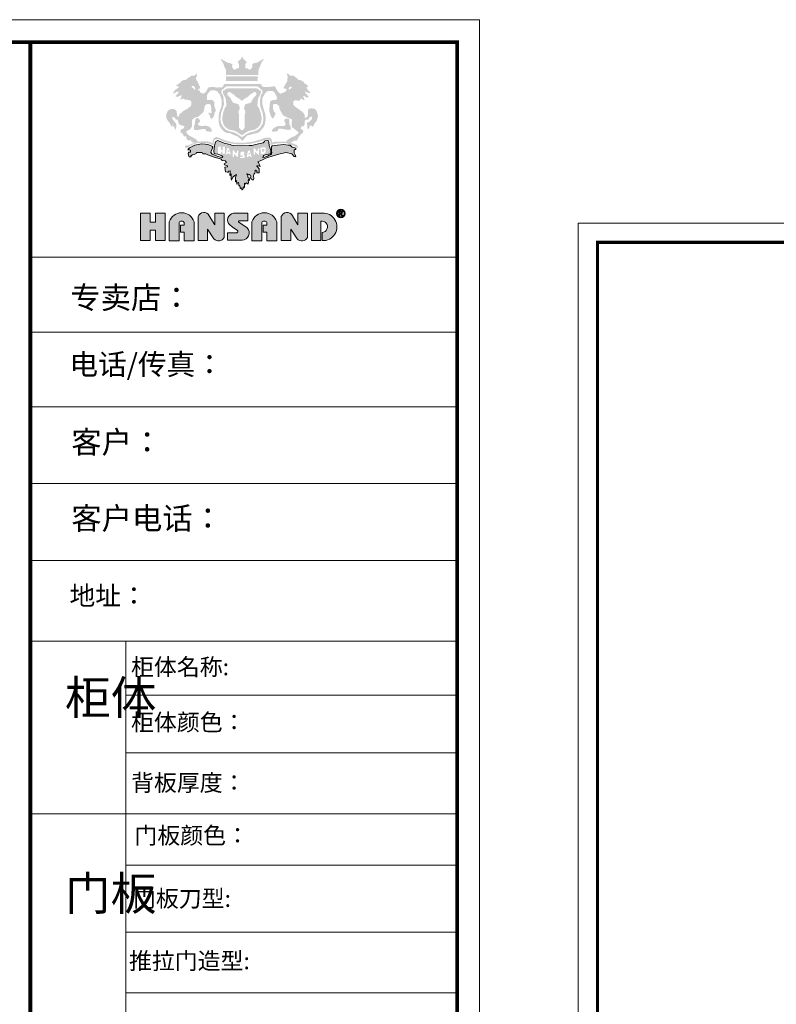
# Model space of a CAD drawing. Units: millimetres. Extents: x 718423 to 790352, y 367727 to 389115.
# Drawn here: x 762335 to 765384, y 371251 to 375218 of the extents above; entities that cross this region are included whole.
import ezdxf

# ---------------------------------------------------------------- set-up
doc = ezdxf.new("R2010")
doc.units = ezdxf.units.MM
doc.layers.add('01', color=7, linetype='Continuous')
doc.layers.add('家具01', color=24, linetype='Continuous')
doc.styles.get("Standard").update_dxf_attribs({"font": 'txt', "bigfont": 'gbcbig.shx'})

# ---------------------------------------------------------------- blocks, each defined once
blk = doc.blocks.new('tyj76j6ju6')
at = {"layer": '家具01', "linetype": 'ByBlock', "lineweight": 5}
h = blk.add_hatch(color=26, dxfattribs=at)
h.paths.add_polyline_path([(36625.4, 131573.1), (36625.9, 131590.3), (36632.3, 131594.1), (36639.5, 131595.2), (36653.4, 131593), (36658.5, 131593.4), (36665.9, 131604.3), (36670.9, 131602.7), (36678.7, 131597.6), (36685.4, 131595.8), (36684.5, 131601.6), (36680.2, 131610.3), (36677.7, 131618.4), (36683.4, 131618.8), (36690.3, 131612.7), (36698.1, 131609.5), (36707.5, 131611.4), (36705.2, 131616.1), (36691.3, 131632.9), (36686.4, 131638.7), (36690.3, 131640.4), (36696.4, 131638.3), (36707.5, 131633.8), (36716.9, 131633.4), (36713.1, 131640), (36706.5, 131645.5), (36702, 131651.3), (36695.4, 131660.4), (36696.5, 131664.5), (36700.1, 131665.2), (36703.3, 131668.9), (36701.5, 131674), (36690.9, 131680.8), (36685.2, 131684.2), (36680.4, 131692.2), (36668.3, 131698.6), (36663.9, 131701.7), (36653.7, 131701.7), (36647.4, 131709.4), (36632.6, 131720.8), (36626.1, 131725.5), (36616.4, 131725.5), (36606.2, 131726), (36605.4, 131728.2), (36604.4, 131730.7), (36598.7, 131734.5), (36590.2, 131736.2), (36590.4, 131733.6), (36594.3, 131727.3), (36595.7, 131721.2), (36594.8, 131700.7), (36592.4, 131692.4), (36585.1, 131682), (36573.9, 131660.8), (36575.4, 131658.2), (36582.6, 131656.6), (36591.5, 131654.7), (36589.5, 131646.9), (36583.4, 131640.4), (36575.9, 131636.9), (36566.5, 131633.4), (36560.2, 131630), (36549.4, 131635.4), (36536.3, 131654.1), (36532.2, 131662.5), (36526.8, 131668.6), (36522.9, 131668.6), (36493.8, 131665.1), (36477.7, 131665.1), (36467, 131666.4), (36457.1, 131672.3), (36456.9, 131680.6), (36261.5, 131680.4), (36257.3, 131674.2), (36256, 131669.1), (36253.7, 131667.4), (36248.8, 131663.1), (36242.4, 131662.4), (36230.6, 131664), (36223.4, 131662.2), (36212.4, 131664), (36202.4, 131665.8), (36192.7, 131665.8), (36178.3, 131662.7), (36172.8, 131653.6), (36168.1, 131645.2), (36160.3, 131635.1), (36151.6, 131630.3), (36141.8, 131633.2), (36136, 131635.9), (36133.1, 131641.9), (36131.8, 131647), (36123.9, 131648.3), (36123.6, 131651.7), (36126.1, 131653.6), (36129.4, 131654.3), (36133.1, 131658.3), (36133.6, 131667.6), (36129.1, 131674.9), (36120.7, 131695), (36115.1, 131701.8), (36112.1, 131714.3), (36115.1, 131717.1), (36117.4, 131725.8), (36116.8, 131732.6), (36112.8, 131738.8), (36111.4, 131731.5), (36103.2, 131724.7), (36089.9, 131725.5), (36067.9, 131710.3), (36058.8, 131702.6), (36051.2, 131702.9), (36040.1, 131699), (36030.5, 131689.1), (36006.7, 131671.2), (36011.5, 131670.4), (36020.3, 131668.7), (36021.1, 131661.9), (36002.8, 131650), (35991.7, 131633.8), (35996.8, 131630.7), (36003.9, 131634.6), (36009.8, 131640.6), (36020.9, 131639.7), (36020.3, 131634.4), (36014.1, 131627.6), (36004.5, 131617.1), (36009.3, 131614.6), (36014.6, 131612.9), (36035.3, 131621.9), (36038.4, 131618.5), (36033.6, 131610.6), (36029.4, 131595.9), (36039.2, 131603), (36047.1, 131604.2), (36053.4, 131599), (36076.5, 131597), (36084.2, 131592.9), (36088, 131589.1), (36089, 131579.5), (36085.6, 131564.9), (36071.3, 131553.5), (36065, 131548.7), (36048.2, 131540.7), (36034.5, 131528.9), (36027.6, 131523.4), (36020.1, 131508.2), (36016.5, 131507.1), (36014.9, 131509.3), (36014, 131516.6), (36012.2, 131524.3), (36010.8, 131538.5), (36002.4, 131547.3), (35995.6, 131549.6), (35986, 131550.3), (35973.8, 131546.4), (35969, 131543), (35962.6, 131537.8), (35956.9, 131523.2), (35955.4, 131514), (35957.4, 131500.3), (35962, 131491.4), (35967.8, 131482.3), (35972.7, 131478.7), (35982.5, 131458.1), (35986.6, 131454.4), (35987.7, 131456.5), (35990.8, 131468.6), (35993.8, 131456), (35998.7, 131457.3), (36000, 131447.9), (36003.3, 131437.9), (36006, 131445.8), (36009.4, 131453.1), (36010, 131460.1), (36006.8, 131472.9), (36003.8, 131478), (35997.8, 131483.5), (35993.3, 131489.7), (35989.3, 131495), (35988.1, 131500.1), (35986.5, 131505.9), (35994.7, 131507.1), (36001.8, 131502.3), (36007.4, 131493.1), (36011.2, 131493.2), (36018.3, 131493.6), (36018, 131488.1), (36020.4, 131476.2), (36028.2, 131465.2), (36038.3, 131462), (36051.7, 131459.7), (36048.9, 131447.3), (36037.1, 131443.6), (36033.8, 131438.5), (36030.9, 131434), (36032.5, 131423.6), (36037.1, 131422.5), (36040.2, 131421.8), (36043.5, 131418.1), (36046.1, 131410.7), (36050.3, 131405.1), (36056, 131405.8), (36060.6, 131404.1), (36062.1, 131399.5), (36063.2, 131392.5), (36065.4, 131388.1), (36069.4, 131384.3), (36074.9, 131384.1), (36083.3, 131385.5), (36087.8, 131383.1), (36087.7, 131379.7), (36089.3, 131375.7), (36093.7, 131373.8), (36107.7, 131371.7), (36102.3, 131369.1), (36091.9, 131367), (36087.8, 131364.1), (36076.4, 131359.3), (36062, 131356.5), (36054.3, 131354.6), (36055.1, 131348.4), (36060.5, 131341.9), (36063.7, 131344.6), (36072.9, 131347.4), (36080.2, 131354.7), (36101.1, 131363.8), (36109.3, 131367.1), (36119.7, 131370.8), (36158.7, 131369.9), (36179.4, 131368), (36202, 131358.6), (36206.7, 131358.9), (36206.5, 131366.2), (36206.7, 131376), (36207.4, 131382.6), (36211.7, 131387.5), (36227.7, 131391), (36238.9, 131386.3), (36261.3, 131376), (36302, 131366.8), (36334.9, 131362.4), (36387.6, 131364.7), (36403.3, 131367), (36434.8, 131373.6), (36464.5, 131381.9), (36471.4, 131385.8), (36480.3, 131388.5), (36494.1, 131387.9), (36499.7, 131386), (36504.7, 131379.7), (36506.3, 131364.5), (36507.3, 131360.4), (36513.4, 131360.9), (36522.3, 131364.5), (36539.4, 131368.2), (36563.3, 131369.5), (36585, 131369.7), (36605.6, 131364.3), (36630.2, 131355), (36650.5, 131342.5), (36649.9, 131350.8), (36644.9, 131359), (36627.6, 131366.2), (36608.7, 131371.8), (36613.8, 131372.8), (36621.4, 131376.2), (36626.8, 131381.4), (36632.9, 131382.4), (36643, 131381.8), (36648.7, 131389.8), (36653.6, 131400.8), (36663.5, 131413.5), (36677.1, 131426), (36678.3, 131433.6), (36676, 131437.8), (36669.2, 131442.4), (36665.2, 131446.7), (36666.1, 131453.5), (36667.8, 131457.9), (36678.8, 131458.5), (36681.3, 131460.7), (36685.5, 131469.7), (36686.2, 131485.6), (36689.1, 131491.5), (36695.5, 131493.9), (36704.6, 131492.4), (36706.2, 131495.1), (36708.1, 131501.9), (36717.9, 131508.8), (36723.4, 131508.8), (36725.5, 131502.4), (36720.9, 131491.3), (36707.1, 131479.5), (36702.1, 131479.3), (36698.1, 131477.1), (36699.6, 131457.1), (36700.4, 131449.5), (36701.9, 131444.5), (36706.3, 131444.2), (36709.5, 131449.2), (36710.2, 131454.4), (36712.2, 131459.6), (36718.3, 131464.2), (36721.4, 131459.1), (36726.7, 131456.8), (36732.7, 131460), (36735.2, 131464.7), (36735.9, 131469.6), (36743.2, 131479.5), (36749.9, 131488.9), (36756.1, 131511.2), (36750.6, 131534.8), (36740.9, 131549), (36733.9, 131551.7), (36714.8, 131552.6), (36707.1, 131549.3), (36702.4, 131543.2), (36703.1, 131521.5), (36703.1, 131514), (36698.5, 131508.3), (36692.6, 131503.7), (36685.1, 131504.6), (36687.1, 131514.9), (36680.4, 131526.7), (36672.6, 131535.4), (36646.7, 131553.6), (36633.5, 131563.1)])
h.paths.add_polyline_path([(36553.6, 131548.9), (36565.6, 131525.4), (36573.5, 131514.5), (36587.2, 131508.1), (36618.4, 131494.3), (36617.6, 131472.6), (36618, 131453.6), (36629.7, 131446.5), (36641.6, 131435.6), (36653.8, 131427.3), (36649.9, 131419.4), (36634.1, 131406.9), (36614.5, 131399.2), (36602.6, 131391.9), (36594.1, 131385.2), (36588, 131377.2), (36551.6, 131377.5), (36527.1, 131376.3), (36515.4, 131370.9), (36512, 131388.2), (36504.5, 131397.1), (36494, 131398.9), (36475.5, 131397.3), (36450.9, 131387.8), (36410, 131376.3), (36367.7, 131371.6), (36319.3, 131371.2), (36266.9, 131383.9), (36234.8, 131397.7), (36220.5, 131401.5), (36209.3, 131398.3), (36206, 131394.3), (36202.8, 131387.2), (36200.8, 131382), (36200.8, 131376.2), (36199.7, 131369.8), (36196.1, 131371.3), (36184.4, 131376.7), (36172.8, 131378.3), (36162.6, 131378.5), (36135.2, 131378), (36121.6, 131378), (36116.4, 131387.7), (36107.4, 131392.8), (36094, 131400.9), (36077.1, 131409.5), (36065.1, 131419.8), (36061.4, 131427.2), (36063.1, 131433), (36072.7, 131437.8), (36082.2, 131442.7), (36091.9, 131457.5), (36092.4, 131476.9), (36091.7, 131487.7), (36094, 131494.2), (36110.4, 131505.8), (36122.4, 131507.6), (36149.4, 131529.9), (36155.7, 131544.8), (36157.7, 131558.2), (36160.3, 131567), (36166.5, 131573.4), (36181.1, 131576.7), (36187.8, 131573.7), (36191.7, 131566.8), (36193.3, 131550.6), (36194.9, 131530.8), (36191.7, 131526.9), (36183.6, 131529.9), (36179.5, 131531.2), (36179.2, 131522.5), (36185.2, 131518.1), (36186.4, 131508.4), (36190.3, 131499.9), (36199.3, 131498.5), (36209.7, 131518.3), (36211.3, 131532.6), (36214.1, 131535.4), (36218, 131540.3), (36213.6, 131553.7), (36209.5, 131565.9), (36209.5, 131583.9), (36203, 131594.7), (36191.5, 131598.1), (36182.4, 131596.3), (36170.7, 131597), (36170.2, 131610.6), (36171.6, 131624.3), (36180.1, 131637.1), (36185.4, 131642.6), (36191.1, 131646.7), (36207.3, 131648.5), (36223.1, 131643.5), (36238, 131626.1), (36243.3, 131612.4), (36248.3, 131594.9), (36249, 131575.3), (36246.5, 131559.4), (36239.4, 131544.6), (36233.7, 131524.8), (36232.4, 131504.5), (36232.3, 131480.2), (36237.6, 131459.6), (36248.6, 131441.8), (36261.2, 131429.2), (36277.4, 131422.5), (36290.5, 131422), (36297.8, 131419.2), (36312.5, 131412), (36331.7, 131405.3), (36351.9, 131387.1), (36357.5, 131380.6), (36368.7, 131395), (36384.7, 131410.1), (36405.1, 131415.2), (36417, 131419), (36439.5, 131423.8), (36453.4, 131435), (36468.6, 131452.6), (36475.5, 131467.8), (36480.2, 131492.5), (36478.8, 131521.4), (36470.5, 131545.7), (36463.4, 131574.2), (36462.4, 131581.9), (36463.4, 131607.8), (36477.1, 131631.9), (36485.6, 131641), (36495.5, 131643.6), (36507.7, 131644.2), (36518.2, 131643.6), (36525.5, 131637.9), (36530.1, 131630.1), (36536, 131619), (36540, 131610.9), (36539.2, 131602.4), (36536.8, 131598.3), (36526.7, 131597.1), (36517.4, 131596.3), (36505.5, 131591.6), (36502.8, 131584.5), (36500.4, 131558.2), (36499.2, 131544.5), (36499.4, 131536.6), (36506.5, 131515), (36511.7, 131503.5), (36516.8, 131501), (36519.6, 131499), (36526.3, 131511.5), (36531.1, 131521.4), (36533.4, 131528.1), (36526.7, 131532.6), (36522.6, 131537.8), (36518.4, 131555.2), (36518.4, 131565.7), (36521.8, 131576.6), (36536.8, 131575.4), (36550.7, 131565.9)], flags=16)
h.paths.add_polyline_path([(36599.3, 131499.1), (36605.2, 131494.2), (36605, 131480.5), (36605.5, 131468.4), (36610.2, 131459.8), (36613.9, 131441.9), (36597.9, 131438.8), (36578.4, 131443), (36568.1, 131443.9), (36556.3, 131446.1), (36549.4, 131446.4), (36546.3, 131440.8), (36544.9, 131435.6), (36541.1, 131432.6), (36523.9, 131429.9), (36516.3, 131429.9), (36511.4, 131432.8), (36518.2, 131444.9), (36525.1, 131450), (36536.4, 131456.9), (36551.4, 131459.8), (36565.2, 131459.6), (36575, 131459.8), (36581.6, 131462.5), (36586.1, 131470.1), (36582.1, 131477.3), (36578, 131485.6), (36582.4, 131497.9)], flags=0)
h.paths.add_polyline_path([(36603.5, 131652.3), (36601.3, 131654.7), (36602.2, 131658.2), (36602.3, 131662.6), (36605.8, 131665.9), (36614.5, 131666.4), (36618.1, 131662.8), (36617.4, 131660), (36613.5, 131659), (36612.9, 131658.1), (36607.7, 131653.1)], flags=16)
h.paths.add_polyline_path([(36462.9, 131534.1), (36466.7, 131516.5), (36467.4, 131503), (36468.6, 131493.2), (36464.6, 131474.2), (36452.3, 131452.5), (36437.1, 131438.3), (36420.4, 131432.1), (36413.8, 131429.7), (36409.3, 131429.1), (36394.4, 131425.3), (36374.1, 131414.4), (36368.9, 131409.9), (36362.2, 131405.8), (36353.8, 131400.1), (36352, 131402.8), (36347.6, 131405.8), (36340.9, 131409.9), (36335.7, 131414.4), (36315.4, 131425.3), (36300.5, 131429.1), (36296, 131429.7), (36289.4, 131432.1), (36272.7, 131438.3), (36257.5, 131452.5), (36245.2, 131474.2), (36241.2, 131493.2), (36242.4, 131503), (36243, 131516.5), (36246.9, 131534.1), (36252.3, 131546), (36255.9, 131558.7), (36260.2, 131572.4), (36259, 131598.3), (36255.9, 131619.1), (36248, 131632.1), (36245.8, 131640.4), (36247.1, 131645.9), (36250.6, 131650.3), (36252.8, 131653.7), (36256.4, 131654.1), (36260, 131657.3), (36265.8, 131663.9), (36273.1, 131668), (36354.9, 131668), (36436.7, 131668), (36444, 131663.9), (36449.8, 131657.3), (36453.3, 131654.1), (36457, 131653.7), (36459.2, 131650.3), (36462.7, 131645.9), (36464, 131640.4), (36461.8, 131632.1), (36453.9, 131619.1), (36450.7, 131598.3), (36449.6, 131572.4), (36453.9, 131558.7), (36457.5, 131546)], flags=16)
h.paths.add_polyline_path([(36453.4, 131532.8), (36455.9, 131517.9), (36458.6, 131504.3), (36458, 131488.6), (36452.8, 131471.6), (36448.6, 131462.2), (36443.5, 131456.6), (36436.6, 131449.4), (36429.3, 131444.8), (36420, 131439.6), (36400.5, 131436.6), (36390.1, 131433.2), (36375.5, 131425), (36354.9, 131410.7), (36334.3, 131425), (36319.7, 131433.2), (36309.3, 131436.6), (36289.8, 131439.6), (36280.5, 131444.8), (36273.1, 131449.4), (36266.3, 131456.6), (36261.2, 131462.2), (36257, 131471.6), (36251.8, 131488.6), (36251.2, 131504.3), (36253.8, 131517.9), (36256.4, 131532.8), (36260.3, 131540.5), (36263.7, 131553.8), (36266.7, 131557.9), (36271, 131562.3), (36273.6, 131571), (36271.7, 131586.9), (36271, 131597.2), (36266.7, 131611.4), (36262.8, 131617.3), (36256.9, 131628.3), (36254.6, 131635.4), (36254.2, 131640.4), (36256.3, 131646.8), (36264.4, 131648.4), (36266.4, 131651.2), (36269.4, 131654.6), (36271.8, 131656.8), (36282.7, 131657.7), (36354.9, 131657.7), (36427.1, 131657.7), (36438, 131656.8), (36440.4, 131654.6), (36443.4, 131651.2), (36445.4, 131648.4), (36453.5, 131646.8), (36455.6, 131640.4), (36455.2, 131635.4), (36452.9, 131628.3), (36447, 131617.3), (36443.1, 131611.4), (36438.8, 131597.2), (36438.1, 131586.9), (36436.2, 131571), (36438.8, 131562.3), (36443.1, 131557.9), (36446, 131553.8), (36449.5, 131540.5)], flags=0)
h.paths.add_polyline_path([(36431.4, 131626.6), (36428.7, 131621.2), (36425.3, 131616.4), (36420.8, 131613.7), (36414.5, 131605.2), (36407.3, 131592.8), (36403.7, 131586.7), (36400.7, 131582), (36374.1, 131575), (36368.7, 131566.7), (36366.2, 131550.4), (36370.3, 131543.4), (36372.4, 131536.6), (36373.4, 131529.9), (36369.6, 131522.2), (36369.5, 131449.8), (36363.4, 131442.7), (36358.7, 131438.4), (36354.9, 131437.1), (36351.1, 131438.4), (36346.4, 131442.7), (36340.3, 131449.8), (36340.2, 131522.2), (36336.4, 131529.9), (36337.4, 131536.6), (36339.5, 131543.4), (36343.6, 131550.4), (36341, 131566.7), (36335.6, 131575), (36309.1, 131582), (36306.1, 131586.7), (36302.5, 131592.8), (36295.3, 131605.2), (36289, 131613.7), (36284.5, 131616.4), (36281.1, 131621.2), (36278.4, 131626.6), (36278.4, 131630.8), (36280.2, 131637.1), (36290.1, 131639.2), (36295.6, 131635.3), (36303.2, 131630.6), (36310.4, 131626.1), (36317.8, 131619.8), (36321.7, 131615.1), (36331.6, 131608.8), (36335.9, 131606.3), (36348.7, 131597.6), (36354.9, 131591.3), (36361.1, 131597.6), (36373.9, 131606.3), (36378.2, 131608.8), (36388.1, 131615.1), (36392, 131619.8), (36399.4, 131626.1), (36406.6, 131630.6), (36414.2, 131635.3), (36419.6, 131639.2), (36429.6, 131637.1), (36431.4, 131630.8)], flags=16)
h.paths.add_polyline_path([(36195.8, 131441), (36196.2, 131433), (36194.5, 131430.1), (36184.9, 131430.6), (36169.3, 131431.2), (36166.2, 131433.7), (36165.7, 131439.7), (36160.6, 131443), (36149.2, 131443.5), (36142.3, 131442.6), (36124.7, 131439), (36111.3, 131438.4), (36103.5, 131439), (36102.2, 131444.1), (36102.6, 131460.8), (36106.2, 131468.2), (36107.5, 131480.7), (36109.6, 131493.8), (36110.7, 131496.5), (36114.2, 131500.5), (36121.4, 131503.6), (36128, 131497.6), (36132.7, 131491.6), (36134.3, 131483.8), (36131.2, 131478.9), (36128.3, 131478.7), (36125.1, 131475.5), (36122.5, 131470.4), (36123.4, 131466.9), (36129.8, 131461.7), (36143.9, 131459.7), (36163.3, 131461.5), (36181.3, 131456.6), (36189.8, 131449.9)], flags=0)
h.paths.add_polyline_path([(36109, 131656), (36107.8, 131650.8), (36105.7, 131649.1), (36101.2, 131656.9), (36097.2, 131659.9), (36089.5, 131663.8), (36089.7, 131668.5), (36092.3, 131669.7), (36097.5, 131671.2), (36102.6, 131670), (36107.5, 131662.5)], flags=16)
h.paths.add_polyline_path([(36500.7, 131350.9), (36498, 131356.1), (36496.5, 131373.7), (36494.4, 131382), (36490.9, 131383.8), (36474.9, 131381.7), (36473.7, 131378.2), (36467, 131370.7), (36426.9, 131363), (36408.8, 131357.7), (36392.4, 131356.7), (36351.7, 131355.8), (36312.4, 131356.5), (36300.3, 131358.9), (36292.1, 131361.5), (36284, 131364.2), (36261.4, 131368.8), (36253.5, 131372.9), (36234.7, 131379.7), (36227.8, 131382.5), (36216.9, 131378.7), (36213.3, 131369.8), (36210.5, 131354.9), (36208.8, 131343.3), (36207.7, 131324.5), (36209, 131315.2), (36215.1, 131313.1), (36227.8, 131311), (36249.5, 131303.4), (36253.7, 131296.5), (36252, 131294.2), (36241.5, 131296), (36230.4, 131299.8), (36197.8, 131311.8), (36191.5, 131319.7), (36192, 131326.9), (36198.4, 131339.6), (36201.7, 131351.7), (36196.8, 131354.1), (36189, 131357.1), (36175.1, 131362.6), (36160.5, 131364.2), (36144, 131365.4), (36132.7, 131364.7), (36115.1, 131361), (36106.4, 131358.1), (36089.4, 131349.8), (36077.7, 131344.4), (36073.4, 131339.6), (36071.1, 131337), (36070.6, 131334.1), (36078.5, 131334), (36083, 131332.6), (36084.6, 131328.7), (36083, 131321), (36077.3, 131321), (36073.8, 131321.3), (36071.9, 131312.8), (36074.6, 131301.3), (36077.3, 131297.6), (36087.1, 131297.5), (36086, 131302.7), (36094.3, 131308.4), (36103.1, 131309.9), (36114.2, 131315), (36115, 131320.5), (36131.2, 131320), (36144.6, 131320.2), (36149.4, 131313.5), (36163.8, 131313.2), (36175.2, 131307.6), (36203.2, 131297.7), (36213.8, 131294.4), (36234.5, 131289.2), (36244.9, 131284.1), (36250.8, 131277.3), (36265.9, 131275.8), (36274.2, 131267), (36262.1, 131260.5), (36263.1, 131254.7), (36278.4, 131250.2), (36279.3, 131244.8), (36265, 131243.6), (36268.4, 131217.7), (36276.4, 131215.6), (36283.1, 131217.1), (36286.4, 131220.9), (36292.6, 131222.6), (36292.1, 131215.2), (36290.7, 131205.4), (36291.8, 131199.5), (36298.4, 131207.8), (36298.3, 131201.9), (36297.8, 131188), (36298.5, 131179.1), (36299.9, 131175.5), (36300.5, 131174.3), (36302.3, 131177), (36306, 131187.1), (36307.6, 131190.2), (36318, 131198.2), (36321.6, 131200.9), (36325.9, 131203.4), (36320.9, 131187.5), (36320.8, 131180.8), (36321.1, 131168.4), (36321.5, 131166), (36323.9, 131170), (36325, 131172.3), (36327.1, 131171.2), (36327.3, 131154.6), (36327.9, 131152.4), (36329.5, 131152.9), (36330.5, 131156.9), (36332.2, 131161), (36334.3, 131161.4), (36337.2, 131159.6), (36339.2, 131155.2), (36339, 131147.4), (36339.2, 131145), (36342, 131144.1), (36343, 131145.9), (36344.8, 131144.4), (36345.8, 131135.4), (36346, 131131.4), (36347.8, 131130.8), (36349.3, 131132), (36351.9, 131133.4), (36353.7, 131128.2), (36354.3, 131124.5), (36356.2, 131123.7), (36360.5, 131124.9), (36361, 131131.4), (36361.7, 131138.6), (36365.6, 131134.7), (36367.3, 131133.2), (36368.6, 131139.6), (36369, 131144.4), (36368.4, 131156.8), (36369.3, 131158.3), (36371.6, 131156.6), (36371.7, 131151.8), (36375, 131158.7), (36378.5, 131159.4), (36382.2, 131155.9), (36387.4, 131153.9), (36389.5, 131164.7), (36388.6, 131169.9), (36388.9, 131178.9), (36393.5, 131173.8), (36395.3, 131172.6), (36394.7, 131179.4), (36393.5, 131186.7), (36387.6, 131186), (36386.9, 131190.7), (36386.1, 131196), (36382.1, 131202.8), (36381.3, 131206.8), (36381.9, 131208.5), (36386.4, 131206.3), (36389.6, 131203.1), (36394.7, 131204), (36397.3, 131202.3), (36398, 131199.3), (36402, 131197), (36402.1, 131192.8), (36400.9, 131187.4), (36404.9, 131180), (36412.4, 131175.5), (36413.6, 131173.9), (36418, 131183.9), (36416.8, 131197.9), (36417.1, 131204.7), (36420, 131206.8), (36422.7, 131211.7), (36425.5, 131218.1), (36425, 131224.8), (36426, 131226.2), (36433.4, 131221.1), (36433, 131212.9), (36442.3, 131212.2), (36445.2, 131213), (36446.7, 131214.6), (36446.2, 131234), (36436.8, 131245), (36434.1, 131247.9), (36433.4, 131250.1), (36442.2, 131250.6), (36447.2, 131248.7), (36451.5, 131247.1), (36442.6, 131267.6), (36438.6, 131270.4), (36462.9, 131282.2), (36480.7, 131289.6), (36524.6, 131303.8), (36557.4, 131313.5), (36579.1, 131319), (36588.6, 131319.6), (36617.6, 131312.2), (36629.6, 131298.9), (36638.9, 131297.2), (36634.9, 131307.2), (36630.7, 131319.2), (36629.9, 131328.5), (36630.1, 131331), (36630.3, 131334.6), (36633.3, 131335.7), (36637.3, 131335.2), (36639.8, 131336.5), (36638.9, 131342.7), (36634.5, 131345.1), (36628.2, 131347.1), (36619, 131348), (36608.6, 131358), (36599, 131358.5), (36575.2, 131362), (36542.3, 131358.5), (36527.4, 131357.8), (36515.2, 131355.2), (36510.2, 131350.3), (36511.2, 131342.8), (36511.5, 131326.2), (36512.4, 131320.5), (36511.5, 131314.7), (36510.4, 131312), (36505, 131308), (36498.5, 131305.6), (36490.2, 131301.5), (36486.8, 131300.2), (36474.9, 131296.2), (36465.9, 131294.5), (36466.2, 131298.5), (36469.7, 131304.3), (36478, 131307.7), (36485.3, 131309.8), (36495.4, 131311.2), (36504.4, 131313.3), (36506.7, 131313.8), (36507.5, 131329.9), (36504.9, 131336.3)])
h.paths.add_polyline_path([(36309.9, 131331.3), (36314, 131330.8), (36316.9, 131324.1), (36321.6, 131317.2), (36324.6, 131314.8), (36327.8, 131318.6), (36327.8, 131323.8), (36329.1, 131329.7), (36333.4, 131331.3), (36334.7, 131329.1), (36335.9, 131324), (36334.6, 131306.3), (36335, 131299.5), (36332.9, 131295.6), (36329.5, 131298.8), (36322.8, 131303.5), (36318.6, 131306.5), (36313.7, 131313.4), (36313.6, 131302.7), (36312, 131296.2), (36305.8, 131297.4), (36305.9, 131329.9)], flags=16)
h.paths.add_polyline_path([(36288.3, 131337.9), (36290.2, 131330), (36291.1, 131327), (36297, 131311.8), (36291.2, 131310.9), (36289.9, 131313.1), (36287.8, 131315.1), (36282.6, 131314.8), (36279.4, 131314.8), (36275.7, 131311), (36270, 131311.1), (36275.9, 131339.2), (36277.2, 131342.1), (36278.3, 131343.5), (36285.4, 131343.3)], flags=16)
h.paths.add_polyline_path([(36286.1, 131329.5), (36288.3, 131324.6), (36285.4, 131324), (36282.8, 131323.2), (36279.3, 131323.5), (36281.7, 131331.9), (36283.2, 131332.2)], flags=0)
h.paths.add_polyline_path([(36347.1, 131318), (36350.7, 131321.9), (36357.7, 131325.8), (36364.3, 131324.1), (36368.2, 131319.4), (36369.2, 131315.7), (36365.5, 131312.4), (36362.6, 131310.9), (36367.8, 131308.6), (36369.5, 131302.3), (36368.8, 131298.6), (36368.7, 131293.4), (36367, 131292.3), (36362.8, 131291.4), (36354.2, 131291.7), (36348.5, 131291.1), (36346.4, 131292.2), (36345.1, 131294.8), (36346.1, 131298.9), (36348.6, 131298.5), (36355.1, 131297.9), (36359.3, 131298.3), (36360.1, 131302.7), (36357.3, 131303.2), (36352.4, 131304.4), (36349.5, 131304.9), (36346.9, 131306.1), (36346.1, 131308.5)], flags=16)
h.paths.add_polyline_path([(36265.5, 131314.1), (36252, 131314.1), (36252, 131325.1), (36244.4, 131325.1), (36244.4, 131314.7), (36228.2, 131314.7), (36228.2, 131351.1), (36244.2, 131351.1), (36244.2, 131333.6), (36252.6, 131333.6), (36252.6, 131351.1), (36265.5, 131351.1)], flags=16)
h.paths.add_polyline_path([(36386.1, 131325.1), (36387.5, 131328), (36388.6, 131329.4), (36395.7, 131329.2), (36398.6, 131323.8), (36400.5, 131316), (36401.3, 131312.9), (36407.3, 131297.7), (36401.5, 131296.9), (36400.1, 131299), (36398, 131301), (36392.8, 131300.7), (36389.7, 131300.7), (36386, 131296.9), (36380.3, 131297)], flags=16)
h.paths.add_polyline_path([(36392, 131317.8), (36393.5, 131318.1), (36396.4, 131315.4), (36398.5, 131310.5), (36395.6, 131309.9), (36393, 131309.1), (36389.5, 131309.4)], flags=0)
h.paths.add_polyline_path([(36416, 131341.3), (36420, 131342.7), (36424.1, 131342.1), (36427, 131335.5), (36431.7, 131328.5), (36434.7, 131326.1), (36437.9, 131329.9), (36437.9, 131335.2), (36439.2, 131341.1), (36443.5, 131342.7), (36444.8, 131340.4), (36446, 131335.3), (36444.7, 131317.6), (36445.1, 131310.8), (36443, 131307), (36439.6, 131310.1), (36432.9, 131314.9), (36428.7, 131317.9), (36423.8, 131324.7), (36423.7, 131314.1), (36422.1, 131307.5), (36416, 131308.8)], flags=16)
h.paths.add_polyline_path([(36452.4, 131346.1), (36461.1, 131346.4), (36468.7, 131347.2), (36476.4, 131347.1), (36479.6, 131343.3), (36480.8, 131336.1), (36480.7, 131323.9), (36476.2, 131316.1), (36466.4, 131312.3), (36453.9, 131313.2)], flags=16)
h.paths.add_polyline_path([(36460.4, 131338.5), (36467.9, 131339.3), (36472.3, 131339.1), (36472.7, 131330.1), (36471.4, 131325), (36462.7, 131324.4), (36460.4, 131333.3)], flags=0)
h.paths.add_polyline_path([(36438.7, 131721.3), (36271, 131721.3), (36271, 131697), (36438.7, 131697)], flags=17)
h.paths.add_polyline_path([(36442.1, 131747.9), (36443.4, 131759.4), (36450.2, 131772), (36455, 131787.1), (36462, 131799.5), (36469.5, 131810.2), (36471.1, 131813.9), (36458.2, 131807.8), (36444.5, 131799.2), (36429.8, 131791.9), (36418.5, 131791.1), (36412.8, 131787.1), (36406.7, 131782), (36411.2, 131775.8), (36409.6, 131770.2), (36405.1, 131763), (36400.8, 131758.1), (36397.8, 131756.8), (36392.2, 131757.9), (36386, 131763), (36376.9, 131764.6), (36373.4, 131766.2), (36372.8, 131775.6), (36374.2, 131788.7), (36381.4, 131796.5), (36375.5, 131801.1), (36373.6, 131804.6), (36364, 131811.8), (36359.7, 131819.9), (36356.4, 131827.9), (36353.2, 131819.9), (36348.9, 131811.8), (36339.2, 131804.6), (36337.4, 131801.1), (36331.5, 131796.5), (36338.7, 131788.7), (36340, 131775.6), (36339.5, 131766.2), (36336, 131764.6), (36326.9, 131763), (36320.7, 131757.9), (36315.1, 131756.8), (36312.1, 131758.1), (36307.8, 131763), (36303.3, 131770.2), (36301.6, 131775.8), (36306.2, 131782), (36300, 131787.1), (36294.4, 131791.1), (36283.1, 131791.9), (36268.3, 131799.2), (36254.7, 131807.8), (36241.8, 131813.9), (36243.4, 131810.2), (36250.9, 131799.5), (36257.9, 131787.1), (36262.7, 131772), (36269.4, 131759.4), (36270.8, 131747.9), (36271.2, 131728.3), (36441.7, 131728.3)])
h = blk.add_hatch(color=26, dxfattribs=at)
h.paths.add_polyline_path([(35871.8, 130953.6), (35871.8, 131000.8), (35819.8, 131000.8), (35819.8, 130856.5), (35871.8, 130856.5), (35871.8, 130910.5), (35898.9, 130910.5), (35898.9, 130856.5), (35951, 130856.5), (35951, 131000.8), (35898.9, 131000.8), (35898.9, 130953.6)])
h.paths.add_polyline_path([(35971.7, 130855.2), (36023.6, 130855.2), (36023.6, 130950.6, -0.627199), (36050.1, 130950.6), (36050.1, 130937.1), (36030.8, 130937.1), (36030.8, 130900.8), (36050.1, 130900.8), (36050.1, 130855.2), (36103, 130855.2), (36103, 130955.2, 0.718995), (35971.7, 130955.2)])
h.paths.add_polyline_path([(36173.9, 130916), (36207.6, 130865.8, 0.529253), (36261.4, 130871.5), (36261.4, 131000.5), (36211.3, 131000.5), (36211.3, 130939.3), (36181, 130989.9, 0.62169), (36123.8, 130982.2), (36123.8, 130856.6), (36173.9, 130856.6)])
h.paths.add_polyline_path([(36303.1, 130927.8), (36338.2, 130904.2), (36328.8, 130897.5), (36278.5, 130897.5), (36278.5, 130857.9), (36355.6, 130857.9, 0.666634), (36382.4, 130922.2), (36339.5, 130952.5), (36330.9, 130955.5), (36341.2, 130959.9), (36386.2, 130959.9), (36386.2, 130999.9), (36310.7, 130999.9, 0.645148), (36290.9, 130938.4)])
h.paths.add_polyline_path([(36459.6, 130950.6, -0.627199), (36486, 130950.6), (36486, 130937.1), (36466.7, 130937.1), (36466.7, 130900.8), (36486, 130900.8), (36486, 130855.2), (36538.9, 130855.2), (36538.9, 130955.2, 0.718995), (36407.6, 130955.2), (36407.6, 130855.2), (36459.6, 130855.2)])
h.paths.add_polyline_path([(36562.2, 130856.6), (36612.4, 130856.6), (36612.4, 130916), (36646.1, 130865.8, 0.529253), (36699.9, 130871.5), (36699.9, 131000.5), (36649.8, 131000.5), (36649.8, 130939.3), (36619.5, 130989.9, 0.62169), (36562.2, 130982.2)])
h.paths.add_polyline_path([(36770.2, 130958.3, -1.064608), (36777.7, 130898.7), (36777.7, 130855.8, 1.002194), (36788.4, 131000.5), (36720.9, 131000.5), (36720.9, 130856), (36770.2, 130856)])
h = blk.add_hatch(color=26, dxfattribs=at)
h.paths.add_polyline_path([(36899.2, 130998.5, 1), (36853.9, 130998.5, 1)])
h.paths.add_polyline_path([(36894.7, 130998.5, 1), (36858.4, 130998.5, 1)], flags=16)
h = blk.add_hatch(color=26, dxfattribs=at)
h.paths.add_polyline_path([(36884.9, 131003), (36884.8, 131005.6), (36882.8, 131007.7), (36880.8, 131009.6), (36877.1, 131010.3), (36865.9, 131010.3), (36865.9, 130986.5), (36870.8, 130986.5), (36870.8, 130995.9), (36871.6, 130995.9), (36874.2, 130996.1), (36876, 130994), (36877, 130992.3), (36879.2, 130989.6), (36879.7, 130986.5), (36886.4, 130986.5), (36885.2, 130988.6), (36883.2, 130991.6), (36879.2, 130997.2), (36882.5, 130999), (36883.8, 130999.9)])
h.paths.add_polyline_path([(36880.4, 131002.4), (36879.3, 130999.8), (36875.2, 130999.5), (36873.3, 130999.6), (36870.5, 130999.4), (36870.5, 131006.5), (36872, 131006.5), (36874.1, 131006.6), (36876.6, 131006.6), (36879.5, 131006.4)], flags=16)
at = {"color": 0, "linetype": 'ByBlock', "lineweight": 5}
for p, q in [((37299.9, 130768.4), (35239.3, 130768.4)), ((37489.3, 130768.4), (35291.3, 130768.4)), ((37299.9, 130768.4), (35291.3, 130768.4)), ((37489.3, 130373.1), (35239.3, 130373.1)), ((37489.3, 129979.1), (35239.3, 129979.1)), ((37489.3, 129574.7), (35239.3, 129574.7)), ((37489.3, 129170.3), (35239.3, 129170.3)), ((37489.3, 128460.8), (35742.7, 128460.8)), ((37489.3, 128156.2), (35742.7, 128156.2)), ((37489.3, 127835.1), (35239.3, 127835.1)), ((37489.3, 127563.5), (35742.7, 127563.5)), ((37489.3, 127211.1), (35742.7, 127211.1)), ((37489.3, 126890.9), (35742.7, 126890.9))]:
    blk.add_line(p, q, dxfattribs=at)
at = {"linetype": 'ByBlock', "lineweight": 5}
blk.add_line((35742.7, 126514.2), (35742.7, 128743.7), dxfattribs=at)
blk.add_lwpolyline([(37607.5, 124177.9), (26354.3, 124177.9), (26354.3, 132020), (37607.5, 132020)], close=True, dxfattribs=at)
blk.add_lwpolyline([(37607.5, 124177.9), (26354.3, 124177.9), (26354.3, 132020), (37607.5, 132020)], close=True, dxfattribs=at)
blk.add_lwpolyline([(37607.5, 124177.9), (26354.3, 124177.9), (26354.3, 132020), (37607.5, 132020)], close=True, dxfattribs=at)
at = {"linetype": 'ByBlock', "lineweight": 5, "const_width": 19.6}
blk.add_lwpolyline([(37489.3, 124296.1), (26472.7, 124296.1), (26472.7, 131901.8), (37489.3, 131901.8)], close=True, dxfattribs=at)
blk.add_lwpolyline([(37489.3, 124296.1), (26472.7, 124296.1), (26472.7, 131901.8), (37489.3, 131901.8)], close=True, dxfattribs=at)
blk.add_lwpolyline([(37489.3, 124296.1), (26472.7, 124296.1), (26472.7, 131901.8), (37489.3, 131901.8)], close=True, dxfattribs=at)
at = {"color": 0, "linetype": 'ByBlock', "lineweight": 5, "const_width": 19.6}
blk.add_lwpolyline([(35239.3, 131901.8), (35239.3, 124940.3)], dxfattribs=at)
at = {"layer": '01', "linetype": 'ByBlock', "lineweight": 5}
blk.add_line((37489.3, 128743.7), (35239.3, 128743.7), dxfattribs=at)
at = {"layer": '家具01', "color": 26, "linetype": 'ByBlock', "lineweight": 5}
for points in [[(36302.3, 131177), (36306, 131187.1), (36307.6, 131190.2), (36318, 131198.2), (36321.6, 131200.9), (36325.9, 131203.4), (36320.9, 131187.5), (36320.8, 131180.8), (36321.1, 131168.4), (36321.5, 131166), (36323.9, 131170), (36325, 131172.3), (36327.1, 131171.2), (36327.3, 131154.6), (36327.9, 131152.4), (36329.5, 131152.9), (36330.5, 131156.9), (36332.2, 131161), (36334.3, 131161.4), (36337.2, 131159.6), (36339.2, 131155.2), (36339, 131147.4), (36339.2, 131145), (36342, 131144.1), (36343, 131145.9), (36344.8, 131144.4), (36345.8, 131135.4), (36346, 131131.4), (36347.8, 131130.8), (36349.3, 131132), (36351.9, 131133.4), (36353.7, 131128.2), (36354.3, 131124.5), (36356.2, 131123.7), (36360.5, 131124.9), (36361, 131131.4), (36361.7, 131138.6), (36365.6, 131134.7), (36367.3, 131133.2), (36368.6, 131139.6), (36369, 131144.4), (36368.4, 131156.8), (36369.3, 131158.3), (36371.6, 131156.6), (36371.7, 131151.8), (36375, 131158.7), (36378.5, 131159.4), (36382.2, 131155.9), (36387.4, 131153.9), (36389.5, 131164.7), (36388.6, 131169.9), (36388.9, 131178.9), (36393.5, 131173.8), (36395.3, 131172.6), (36394.7, 131179.4), (36393.5, 131186.7), (36387.6, 131186), (36386.9, 131190.7), (36386.1, 131196), (36382.1, 131202.8), (36381.3, 131206.8), (36381.9, 131208.5), (36386.4, 131206.3), (36389.6, 131203.1), (36394.7, 131204), (36397.3, 131202.3), (36398, 131199.3), (36402, 131197), (36402.1, 131192.8), (36400.9, 131187.4), (36404.9, 131180), (36412.4, 131175.5), (36413.6, 131173.9), (36418, 131183.9), (36416.8, 131197.9), (36417.1, 131204.7), (36420, 131206.8), (36422.7, 131211.7), (36425.5, 131218.1), (36425, 131224.8), (36426, 131226.2), (36433.4, 131221.1), (36433, 131212.9), (36442.3, 131212.2), (36445.2, 131213), (36446.7, 131214.6), (36446.2, 131234), (36436.8, 131245), (36434.1, 131247.9), (36433.4, 131250.1), (36442.2, 131250.6), (36447.2, 131248.7), (36451.5, 131247.1), (36442.6, 131267.6), (36438.6, 131270.4), (36462.9, 131282.2), (36480.7, 131289.6), (36524.6, 131303.8), (36557.4, 131313.5), (36579.1, 131319), (36588.6, 131319.6), (36617.6, 131312.2), (36629.6, 131298.9), (36638.9, 131297.2), (36634.9, 131307.2), (36630.7, 131319.2), (36629.9, 131328.5), (36630.1, 131331), (36630.3, 131334.6), (36633.3, 131335.7), (36637.3, 131335.2), (36639.8, 131336.5), (36638.9, 131342.7), (36634.5, 131345.1), (36628.2, 131347.1), (36619, 131348), (36608.6, 131358), (36599, 131358.5), (36575.2, 131362), (36542.3, 131358.5), (36527.4, 131357.8), (36515.2, 131355.2), (36510.2, 131350.3), (36511.2, 131342.8), (36511.5, 131326.2), (36512.4, 131320.5), (36511.5, 131314.7), (36510.4, 131312), (36505, 131308), (36498.5, 131305.6), (36490.2, 131301.5), (36486.8, 131300.2), (36474.9, 131296.2), (36465.9, 131294.5), (36466.2, 131298.5), (36469.7, 131304.3), (36478, 131307.7), (36485.3, 131309.8), (36495.4, 131311.2), (36504.4, 131313.3), (36506.7, 131313.8), (36507.5, 131329.9), (36504.9, 131336.3), (36500.7, 131350.9), (36498, 131356.1), (36496.5, 131373.7), (36494.4, 131382), (36490.9, 131383.8), (36474.9, 131381.7), (36473.7, 131378.2), (36467, 131370.7), (36426.9, 131363), (36408.8, 131357.7), (36392.4, 131356.7), (36351.7, 131355.8), (36312.4, 131356.5), (36300.3, 131358.9), (36292.1, 131361.5), (36284, 131364.2), (36261.4, 131368.8), (36253.5, 131372.9), (36234.7, 131379.7), (36227.8, 131382.5), (36216.9, 131378.7), (36213.3, 131369.8), (36210.5, 131354.9), (36208.8, 131343.3), (36207.7, 131324.5), (36209, 131315.2), (36215.1, 131313.1), (36227.8, 131311), (36249.5, 131303.4), (36253.7, 131296.5), (36252, 131294.2), (36241.5, 131296), (36230.4, 131299.8), (36197.8, 131311.8), (36191.5, 131319.7), (36192, 131326.9), (36198.4, 131339.6), (36201.7, 131351.7), (36196.8, 131354.1), (36189, 131357.1), (36175.1, 131362.6), (36160.5, 131364.2), (36144, 131365.4), (36132.7, 131364.7), (36115.1, 131361), (36106.4, 131358.1), (36089.4, 131349.8), (36077.7, 131344.4), (36073.4, 131339.6), (36071.1, 131337), (36070.6, 131334.1), (36078.5, 131334), (36083, 131332.6), (36084.6, 131328.7), (36083, 131321), (36077.3, 131321), (36073.8, 131321.3), (36071.9, 131312.8), (36074.6, 131301.3), (36077.3, 131297.6), (36087.1, 131297.5), (36086, 131302.7), (36094.3, 131308.4), (36103.1, 131309.9), (36114.2, 131315), (36115, 131320.5), (36131.2, 131320), (36144.6, 131320.2), (36149.4, 131313.5), (36163.8, 131313.2), (36175.2, 131307.6), (36203.2, 131297.7), (36213.8, 131294.4), (36234.5, 131289.2), (36244.9, 131284.1), (36250.8, 131277.3), (36265.9, 131275.8), (36274.2, 131267), (36262.1, 131260.5), (36263.1, 131254.7), (36278.4, 131250.2), (36279.3, 131244.8), (36265, 131243.6), (36268.4, 131217.7), (36276.4, 131215.6), (36283.1, 131217.1), (36286.4, 131220.9), (36292.6, 131222.6), (36292.1, 131215.2), (36290.7, 131205.4), (36291.8, 131199.5), (36298.4, 131207.8), (36298.3, 131201.9), (36297.8, 131188), (36298.5, 131179.1), (36299.9, 131175.5), (36300.5, 131174.3), (36302.3, 131177)], [(35898.9, 130910.5), (35871.8, 130910.5), (35871.8, 130856.5), (35819.8, 130856.5), (35819.8, 131000.8), (35871.8, 131000.8), (35871.8, 130953.6), (35898.9, 130953.6), (35898.9, 131000.8), (35951, 131000.8), (35951, 130856.5), (35898.9, 130856.5), (35898.9, 130910.5)], [(36386.2, 130999.9), (36310.7, 130999.9)], [(36386.2, 130999.9), (36386.2, 130959.9), (36341.2, 130959.9), (36338.8, 130958.9), (36338.1, 130958), (36337.6, 130956.9), (36337.5, 130955), (36338.4, 130952.9), (36339.5, 130952.5), (36382.4, 130922.2)], [(36870.8, 130986.5), (36865.9, 130986.5), (36865.9, 131010.3), (36877.1, 131010.3), (36880.8, 131009.6), (36882.2, 131008.3), (36882.7, 131007.8), (36884.8, 131005.6), (36884.9, 131003), (36883.8, 130999.9), (36882.5, 130999), (36879.3, 130997.3), (36879.9, 130996.2), (36883.2, 130991.6), (36885.2, 130988.6), (36886.2, 130987), (36886.4, 130986.5), (36879.7, 130986.5), (36879.3, 130988.7), (36878.3, 130990.7), (36877, 130992.3), (36876, 130994), (36874.8, 130995.5), (36873.9, 130996.1), (36871.6, 130995.9), (36870.8, 130995.9), (36870.8, 130986.5)], [(36870.5, 131005.4), (36870.5, 131000.7), (36870.7, 130999.4), (36873.3, 130999.6), (36875.2, 130999.5), (36878, 130999.7), (36879, 130999.9), (36879.7, 131000.7), (36880.2, 131002), (36880.2, 131003.4), (36879.8, 131005.1), (36878.7, 131006.5), (36876.6, 131006.6), (36874.1, 131006.6), (36872, 131006.5), (36871.1, 131006.5), (36870.6, 131006.5), (36870.5, 131005.4)]]:
    blk.add_lwpolyline(points, dxfattribs=at)
for points in [[(36050.1, 130855.2), (36103, 130855.2), (36103, 130955.2, 0.718995), (35971.7, 130955.2), (35971.7, 130855.2), (36023.6, 130855.2), (36023.6, 130950.6, -0.627199), (36050.1, 130950.6), (36050.1, 130937.1), (36030.8, 130937.1), (36030.8, 130900.8), (36050.1, 130900.8), (36050.1, 130855.2)], [(36182.7, 130987), (36211.3, 130939.3), (36211.3, 131000.5), (36261.4, 131000.5), (36261.4, 130871.5, -0.529253), (36207.6, 130865.8), (36173.9, 130916), (36173.9, 130856.6), (36123.8, 130856.6), (36123.8, 130982.2, -0.658317), (36182.7, 130987, 0.658317)], [(36310.7, 130999.9, 0.645148), (36290.9, 130938.4), (36303.1, 130927.8), (36331.3, 130908.8), (36333, 130907), (36333.7, 130903.2), (36333.4, 130901.5), (36332.5, 130900.2), (36328.8, 130897.5), (36278.5, 130897.5), (36278.5, 130857.9), (36355.6, 130857.9)], [(36486, 130855.2), (36538.9, 130855.2), (36538.9, 130955.2, 0.718995), (36407.6, 130955.2), (36407.6, 130855.2), (36459.6, 130855.2), (36459.6, 130950.6, -0.627199), (36486, 130950.6), (36486, 130937.1), (36466.7, 130937.1), (36466.7, 130900.8), (36486, 130900.8), (36486, 130855.2)], [(36621.2, 130987), (36649.8, 130939.3), (36649.8, 131000.5), (36699.9, 131000.5), (36699.9, 130871.5, -0.529253), (36646.1, 130865.8), (36612.4, 130916), (36612.4, 130856.6), (36562.2, 130856.6), (36562.2, 130982.2, -0.658317), (36621.2, 130987, 0.658317)], [(36777.7, 130898.7), (36777.7, 130855.8, 1.076211), (36778.1, 131000.5), (36720.9, 131000.5), (36720.9, 130856), (36770.2, 130856), (36770.2, 130958.3)], [(36355.6, 130857.9, 0.666634), (36382.4, 130922.2, 2.428887)]]:
    blk.add_lwpolyline(points, format="xyb", dxfattribs=at)
for radius in [22.6, 18.1]:
    blk.add_circle((36876.6, 130998.5), radius, dxfattribs=at)
blk.add_arc((36775.9, 130928.8), 30.1, 273.5933, 100.7629, dxfattribs=at)
at = {"color": 0, "linetype": 'ByBlock', "lineweight": 5, "attachment_point": 1}
for s, insert, char_height, width in [('{\\fSimSun|b0|i0|c134|p54;专卖店： }', (35449.8, 130614.1), 117.288, 1441.914), ('{\\fSimSun|b0|i0|c134|p54;电话/传真： }', (35445.5, 130258.9), 110.638, 2063.299), ('{\\fSimSun|b0|i0|c134|p54;客户：  }', (35455.3, 129852.2), 117.288, 1988.865), ('{\\fSimSun|b0|i0|c134|p54;客户电话： }', (35455.3, 129450.6), 117.288, 1988.865), ('{\\fSimSun|b0|i0|c134|p54;地址：\\fSimSun|b0|i0|c134|p2;\\C1; }', (35445.9, 129034), 99.568, 2717.779), ('{\\fSimSun|b0|i0|c134|p54; }', (35846.7, 129040.3), 117.288, 1988.865)]:
    blk.add_mtext(s, dxfattribs=dict(at, insert=insert, char_height=char_height, width=width))
at = {"linetype": 'ByBlock', "lineweight": 5, "attachment_point": 1}
for s, insert, char_height, width in [('{\\fSimSun|b0|i0|c134|p54;柜体名称: }', (35770.4, 128653.1), 88.511, 1723.751), ('{\\fSimSun|b0|i0|c134|p54;柜体}', (35421.7, 128536.1), 177.021, 95.553), ('{\\fSimSun|b0|i0|c134|p54;柜体颜色：}', (35770.4, 128361.6), 88.511, 1002.227), ('{\\fSimSun|b0|i0|c134|p54;背板厚度：}', (35770.4, 128042.9), 88.511, 1002.227), ('{\\fSimSun|b0|i0|c134|p54;门板颜色：}', (35788.3, 127764.9), 88.511, 1388.577), ('{\\fSimSun|b0|i0|c134|p54;门板}', (35421.7, 127503.5), 177.021, 95.553), ('{\\fSimSun|b0|i0|c134|p54;门板刀型:}', (35780.6, 127432.4), 88.511, 1002.227), ('{\\fSimSun|b0|i0|c134|p54;推拉门造型:}', (35759.5, 127103.8), 88.511, 1536.119)]:
    blk.add_mtext(s, dxfattribs=dict(at, insert=insert, char_height=char_height, width=width))

msp = doc.modelspace()

# ---------------------------------------------------------------- block references
at = {"color": 0}
for p, xscale, yscale, zscale in [((735442.1, 274307.3), 0.7643555712716483, 0.7643555712716483, 0.7643555712716483), ((747194.3, 287280.1), 0.6598863606149908, 0.6598863606149908, 0.6598863606149908)]:
    msp.add_blockref('tyj76j6ju6', p, dxfattribs=dict(at, xscale=xscale, yscale=yscale, zscale=zscale))

doc.saveas('drawing.dxf')
